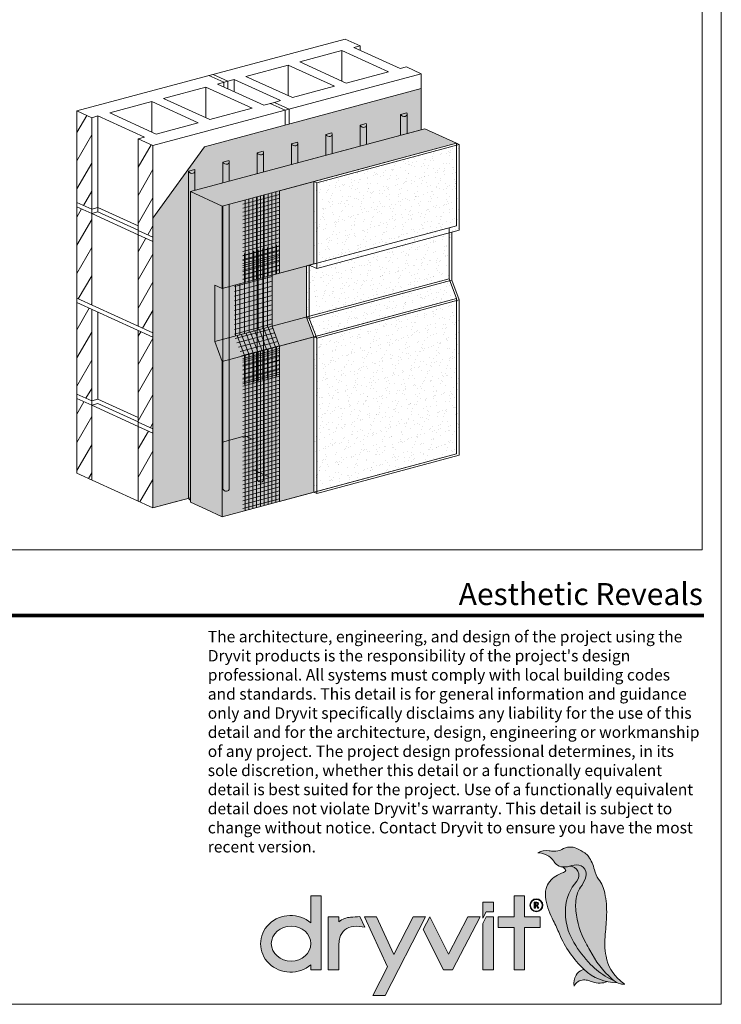
# Model space of a CAD drawing. Units: inches. Extents: x -8.6 to 85.4, y -35.2 to 23.
# Drawn here: x 38.4 to 42.2, y -35.2 to -29.8 of the extents above; entities that cross this region are included whole.
import ezdxf
from ezdxf.enums import TextEntityAlignment as Align

# ---------------------------------------------------------------- set-up
doc = ezdxf.new("R2010")
doc.units = ezdxf.units.IN
doc.header["$MEASUREMENT"] = 0
doc.layers.get('0').update_dxf_attribs({"linetype": 'CONTINUOUS', "lineweight": 5})
doc.layers.get('DEFPOINTS').update_dxf_attribs({"color": 151, "linetype": 'CONTINUOUS', "lineweight": 9})
for name, color, linetype, lineweight in [('ADHESIVE', 253, 'CONTINUOUS', 9), ('BASE COAT', 253, 'CONTINUOUS', 9), ('BASE COAT2', 253, 'CONTINUOUS', 9), ('FRAMING', 252, 'CONTINUOUS', 9), ('INSULATION', 40, 'CONTINUOUS', 9), ('logo black', 7, 'CONTINUOUS', 9), ('logo outline', 7, 'CONTINUOUS', 9), ('logo red', 1, 'CONTINUOUS', 9), ('MESH', 160, 'CONTINUOUS', 9), ('solid substrate', 252, 'CONTINUOUS', 5), ('TITLEBLOCK', 7, 'CONTINUOUS', 9)]:
    doc.layers.add(name, color=color, linetype=linetype, lineweight=lineweight)
for name, color, linetype, lineweight, true_color in [('BARRIER', 7, 'CONTINUOUS', 9, 0x83aaaa), ('FINISH', 7, 'CONTINUOUS', 9, 0xe2cc98), ('logo gray', 7, 'CONTINUOUS', 9, 0xdedede), ('SUBSTRATE', 7, 'CONTINUOUS', 5, 0xffff9e)]:
    doc.layers.add(name, color=color, linetype=linetype, lineweight=lineweight, true_color=true_color)
doc.styles.add('arial', font='arial.ttf', dxfattribs={"height": 0.12})
pattern_1 = [(90, (8.975637, -145.399208), (-0.025, 3e-18), [])]
pattern_2 = [(15, (8.975637, -145.399208), (-0.006470476, 0.0241481457), [])]

# ---------------------------------------------------------------- blocks, each defined once
blk = doc.blocks.new('Dryvit_Logo_Penguin')
at = {"layer": 'logo black'}
h = blk.add_hatch(color=256, dxfattribs=at)
h.dxf.hatch_style = 1
h.paths.add_polyline_path([(27.582, 6.689, 0.056625), (27.441, 8.37, 0.109774), (26.958, 9.466, -0.103343), (26.622, 10.202, 0.09685), (26.164, 11.244, 0.096451), (25.877, 11.522, 0.034032), (25.263, 11.865, 0.253995), (24.084, 11.8, -0.16463), (23.446, 11.653, -0.006644), (23.086, 11.694, 0.155875), (22.202, 11.53, -0.239617), (23.444, 10.882, -0.001648), (23.534, 10.756, 0.19103), (24.009, 10.445, 0.136532), (24.674, 10.491, -0.116624), (25.408, 10.571, -0.320877), (25.952, 10.07, -0.135503), (25.918, 9.552, -0.076879), (25.542, 8.842, 0.10026), (25.266, 8.258, 0.084359), (25.174, 6.993, 0.104074), (25.96, 4.48, -0.007295), (26.27, 3.906, 0.088215), (28.011, 1.65, 0.11474), (28.677, 1.279, 0.105153), (28.999, 1.256), (28.991, 1.262, -0.011931), (28.642, 1.54, -0.175402), (27.534, 3.448, -0.072293), (27.475, 5.168, 0.020023)])
h = blk.add_hatch(color=256, dxfattribs=at)
h.dxf.hatch_style = 1
edge = h.paths.add_edge_path()
edge.add_line((5.268, 8.162), (4.458, 8.162))
edge.add_line((4.458, 8.162), (4.458, 6.052))
edge.add_ellipse((2.873, 4.417), major_axis=(-2.349, 0), ratio=0.942499, start_angle=227.58048, end_angle=492.41952)
edge.add_line((4.458, 2.782), (4.458, 2.367))
edge.add_line((4.458, 2.367), (5.268, 2.367))
edge.add_line((5.268, 2.367), (5.268, 8.162))
edge = h.paths.add_edge_path(flags=16)
edge.add_ellipse((2.912, 4.431), major_axis=(-1.546, 0), ratio=0.885439, start_angle=0, end_angle=360)
h = blk.add_hatch(color=256, dxfattribs=at)
h.dxf.hatch_style = 1
h.paths.add_polyline_path([(22.38, 6.516), (21.161, 6.516), (21.161, 8.162), (20.351, 8.162), (20.351, 6.516), (19.104, 6.516), (19.104, 5.677), (20.351, 5.677), (20.351, 2.367), (21.161, 2.367), (21.161, 5.677), (22.38, 5.677)])
h = blk.add_hatch(color=256, dxfattribs=at)
h.dxf.hatch_style = 1
h.paths.add_polyline_path([(21.578, 7.426, 1), (22.596, 7.426, 1)])
h.paths.add_polyline_path([(22.546, 7.426, -1), (21.629, 7.426, -1)], flags=16)
h.paths.add_polyline_path([(22.225, 7.611, -0.681969), (22.151, 7.409), (22.276, 7.194), (22.188, 7.194), (22.062, 7.409), (22.011, 7.409), (22.011, 7.194), (21.922, 7.194), (21.922, 7.669), (22.073, 7.669, -0.183695)], flags=0)
h.paths.add_polyline_path([(22.167, 7.567, -0.63876), (22.126, 7.478), (22.011, 7.478), (22.011, 7.6, -0.066048), (22.12, 7.595, -0.173655)], flags=0)
h = blk.add_hatch(color=256, dxfattribs=at)
h.dxf.hatch_style = 1
h.paths.add_polyline_path([(22.131, 7.668, 0.007808), (22.073, 7.669), (21.922, 7.669), (21.922, 7.194), (22.011, 7.194), (22.011, 7.409), (22.062, 7.409), (22.188, 7.194), (22.276, 7.194), (22.151, 7.409, 0.899412)])
h.paths.add_polyline_path([(22.011, 7.601), (22.073, 7.601, -0.007808), (22.129, 7.6, -0.952465), (22.132, 7.475), (22.011, 7.475)], flags=16)
h = blk.add_hatch(color=256, dxfattribs=at)
h.dxf.hatch_style = 1
h.paths.add_polyline_path([(8.286, 6.544, 0.003761), (7.569, 6.498, 0.151543), (6.656, 6.143), (6.656, 6.52), (5.803, 6.516), (5.803, 2.367), (6.656, 2.367), (6.656, 4.411, -0.06711), (6.72, 4.883, -0.314003), (7.791, 5.775, -0.079789), (8.686, 5.709)])
h = blk.add_hatch(color=256, dxfattribs=at)
h.dxf.hatch_style = 1
h.paths.add_polyline_path([(13.424, 6.516), (12.468, 6.516), (10.948, 3.57), (9.601, 6.516), (8.66, 6.516), (10.45, 2.603), (9.299, 0.374), (10.255, 0.374)])
h = blk.add_hatch(color=256, dxfattribs=at)
h.dxf.hatch_style = 1
h.paths.add_polyline_path([(17.685, 6.516), (16.719, 6.516), (15.213, 3.597), (13.759, 6.516), (13.247, 5.522), (14.818, 2.367), (15.544, 2.367)])
h = blk.add_hatch(color=256, dxfattribs=at)
h.dxf.hatch_style = 1
h.paths.add_polyline_path([(18.747, 6.516), (18.156, 6.516), (17.894, 6.012), (17.894, 2.367), (18.747, 2.367)])
h = blk.add_hatch(color=256, dxfattribs=at)
h.dxf.hatch_style = 1
h.paths.add_polyline_path([(25.823, 2.402), (25.702, 2.367, 0.199003), (25.193, 1.957, 0.16076), (25.037, 1.108), (25.1, 1.206, -0.27758), (25.89, 1.595, -0.068437), (26.297, 1.504, 0.003474), (26.48, 1.438, 0.180438), (27.647, 1.454, -0.137691)])
at = {"layer": 'logo gray'}
h = blk.add_hatch(color=256, dxfattribs=at)
h.dxf.hatch_style = 1
h.paths.add_polyline_path([(25.241, 9.309, 0.658222), (24.668, 10.489, -0.119407), (24.086, 10.432), (24.186, 10.384, -0.17925), (24.379, 10.184, -0.322395), (24.36, 10.095, -0.089009), (24.2, 9.995, 0.036946), (23.6, 9.7, 0.193643), (22.858, 8.742, 0.122103), (22.829, 7.857, 0.066415), (23.409, 6.231, -0.020245), (23.891, 5.194, 0.105506), (25.816, 2.409, 0.191314), (28.425, 1.374, -0.042266), (28.179, 1.516), (27.658, 1.792, -0.080395), (26.322, 2.806, -0.054823), (25.019, 4.511, -0.153861), (24.37, 7.192, -0.162533)])
at = {"layer": 'logo red'}
h = blk.add_hatch(color=256, dxfattribs=at)
h.dxf.hatch_style = 1
h.paths.add_polyline_path([(25.174, 6.993, -0.084359), (25.266, 8.258, -0.10026), (25.542, 8.842, 0.076879), (25.918, 9.552, 0.135503), (25.952, 10.07, 0.320877), (25.408, 10.571, 0.117568), (24.668, 10.489, -0.658178), (25.241, 9.309, 0.162533), (24.37, 7.192, 0.153861), (25.019, 4.511, 0.054823), (26.322, 2.806, 0.080395), (27.658, 1.792), (28.179, 1.516, -0.031971), (28.011, 1.65, -0.088215), (26.27, 3.906, 0.007295), (25.96, 4.48, -0.104074)])
h = blk.add_hatch(color=256, dxfattribs=at)
h.dxf.hatch_style = 1
h.paths.add_polyline_path([(18.747, 7.684), (17.894, 7.684), (17.894, 6.422), (18.156, 6.925), (18.747, 6.925)])
at = {"layer": 'logo outline'}
for points in [[(28.999, 1.256), (28.991, 1.262, -0.011931), (28.642, 1.54, -0.175402), (27.534, 3.448, -0.072293), (27.475, 5.168, 0.020023), (27.582, 6.689, 0.056625), (27.441, 8.37, 0.109774), (26.958, 9.466, -0.103343), (26.622, 10.202, 0.09685), (26.164, 11.244, 0.096451), (25.877, 11.522, 0.034032), (25.263, 11.865, 0.253995), (24.084, 11.8, -0.16463), (23.446, 11.653, -0.006644), (23.086, 11.694, 0.155875), (22.202, 11.53)], [(29, 1.256, -0.105473), (28.677, 1.279, -0.11474), (28.011, 1.65, -0.088215), (26.27, 3.906, 0.007295), (25.96, 4.48, -0.104074), (25.174, 6.993, -0.084359), (25.266, 8.258, -0.10026), (25.542, 8.842, 0.076879), (25.918, 9.552, 0.135503), (25.952, 10.07, 0.320877), (25.408, 10.571, 0.116624), (24.674, 10.491, -0.136532), (24.009, 10.445, -0.19103), (23.534, 10.756, 0.001648), (23.444, 10.882, 0.239617), (22.202, 11.53)], [(22.277, 7.194), (22.188, 7.194), (22.062, 7.409), (22.011, 7.409), (22.011, 7.194), (21.922, 7.194), (21.922, 7.669), (22.073, 7.669, -0.007808), (22.131, 7.668, -0.899412), (22.151, 7.409), (22.278, 7.191)], [(25.823, 2.402), (25.702, 2.367, 0.199003), (25.193, 1.957, 0.16076), (25.037, 1.108, 1.129219)], [(25.037, 1.108), (25.1, 1.206, -0.27758), (25.89, 1.595, -0.068437), (26.297, 1.504, 0.003474), (26.48, 1.438, 0.180438), (27.647, 1.454, 0.552326)]]:
    blk.add_lwpolyline(points, format="xyb", dxfattribs=at)
at = {"layer": 'logo outline', "color": 254, "true_color": 0xdedede}
blk.add_lwpolyline([(24.086, 10.432), (24.186, 10.384, -0.17925), (24.379, 10.184, -0.322395), (24.36, 10.095, -0.089009), (24.2, 9.995, 0.036946), (23.6, 9.7, 0.193643), (22.858, 8.742, 0.122103), (22.829, 7.857, 0.066415), (23.409, 6.231, -0.020245), (23.891, 5.194, 0.105506), (25.816, 2.409, 0.191314), (28.425, 1.374, 7.927356)], format="xyb", dxfattribs=at)
at = {"layer": 'logo outline', "color": 1}
blk.add_lwpolyline([(28.179, 1.516), (27.658, 1.792, -0.080395), (26.322, 2.806, -0.054823), (25.019, 4.511, -0.153861), (24.37, 7.192, -0.162533), (25.241, 9.309, 0.658222), (24.668, 10.489, 2.62929)], format="xyb", dxfattribs=at)
at = {"layer": 'logo outline'}
blk.add_lwpolyline([(4.458, 6.052), (4.458, 8.162), (5.268, 8.162), (5.268, 2.367), (4.458, 2.367), (4.458, 2.782)], dxfattribs=at)
for points in [[(20.351, 5.677), (19.104, 5.677), (19.104, 6.516), (20.351, 6.516), (20.351, 8.162), (21.161, 8.162), (21.161, 6.516), (22.38, 6.516), (22.38, 5.677), (21.161, 5.677), (21.161, 2.367), (20.351, 2.367)], [(9.601, 6.516), (8.66, 6.516), (10.45, 2.603), (9.299, 0.374), (10.255, 0.374), (13.424, 6.516), (12.468, 6.516), (10.948, 3.57)], [(15.544, 2.367), (17.685, 6.516), (16.719, 6.516), (15.213, 3.597), (13.759, 6.516), (13.247, 5.522), (14.818, 2.367)], [(17.894, 6.012), (18.156, 6.516), (18.747, 6.516), (18.747, 2.367), (17.894, 2.367)]]:
    blk.add_lwpolyline(points, close=True, dxfattribs=at)
at = {"layer": 'logo outline', "color": 1}
blk.add_lwpolyline([(17.894, 6.422), (18.156, 6.925), (18.747, 6.925), (18.747, 7.684), (17.894, 7.684)], close=True, dxfattribs=at)
at = {"layer": 'logo outline'}
for points in [[(22.132, 7.475, 0.952465), (22.129, 7.6, 0.007808), (22.073, 7.601), (22.011, 7.601), (22.011, 7.475)], [(6.656, 4.411, -0.06711), (6.72, 4.883, -0.314003), (7.791, 5.775, -0.079789), (8.686, 5.709), (8.286, 6.544), (8.286, 6.544, 0.003761), (7.569, 6.498, 0.151543), (6.656, 6.143), (6.656, 6.52), (5.803, 6.516), (5.803, 2.367), (6.656, 2.367)]]:
    blk.add_lwpolyline(points, format="xyb", close=True, dxfattribs=at)
for radius in [0.509, 0.459]:
    blk.add_circle((22.087, 7.426), radius, dxfattribs=at)
blk.add_ellipse((2.873, 4.417), major_axis=(-2.349, 0), ratio=0.942499, start_param=3.972029, end_param=8.594342, dxfattribs=at)
blk.add_ellipse((2.912, 4.431), major_axis=(-1.546, 0), ratio=0.885439, dxfattribs=at)

msp = doc.modelspace()

# ---------------------------------------------------------------- hatches: boundary and pattern name
at = {"layer": 'ADHESIVE'}
h = msp.add_hatch(color=256, dxfattribs=at)
h.dxf.hatch_style = 1
edge = h.paths.add_edge_path()
edge.add_ellipse((39.3621, -30.6522), major_axis=(-0.0173, 0.0079), ratio=0.815731, start_angle=45.3004, end_angle=200.2889)
edge.add_line((39.3806, -30.6547), (39.3806, -30.6547))
edge.add_ellipse((39.3621, -30.6522), major_axis=(-0.0173, 0.0079), ratio=0.815731, start_angle=200.4961, end_angle=225.3004)
edge.add_line((39.3789, -30.6477), (39.3453, -30.6567))
edge = h.paths.add_edge_path()
edge.add_ellipse((39.5492, -30.6021), major_axis=(-0.0173, 0.0079), ratio=0.815731, start_angle=45.3004, end_angle=200.2889)
edge.add_line((39.5677, -30.6046), (39.5677, -30.6045))
edge.add_ellipse((39.5492, -30.6021), major_axis=(-0.0173, 0.0079), ratio=0.815731, start_angle=200.4961, end_angle=225.3004)
edge.add_line((39.566, -30.5976), (39.5324, -30.6066))
edge = h.paths.add_edge_path()
edge.add_ellipse((39.7363, -30.5519), major_axis=(-0.0173, 0.0079), ratio=0.815731, start_angle=45.3004, end_angle=200.2889)
edge.add_line((39.7548, -30.5544), (39.7548, -30.5544))
edge.add_ellipse((39.7363, -30.5519), major_axis=(-0.0173, 0.0079), ratio=0.815731, start_angle=200.4961, end_angle=225.3004)
edge.add_line((39.7531, -30.5474), (39.7196, -30.5564))
edge = h.paths.add_edge_path()
edge.add_ellipse((39.9234, -30.5018), major_axis=(-0.0173, 0.0079), ratio=0.815731, start_angle=45.3004, end_angle=200.2889)
edge.add_line((39.9419, -30.5043), (39.9419, -30.5043))
edge.add_ellipse((39.9234, -30.5018), major_axis=(-0.0173, 0.0079), ratio=0.815731, start_angle=200.4961, end_angle=225.3004)
edge.add_line((39.9402, -30.4973), (39.9067, -30.5063))
edge = h.paths.add_edge_path()
edge.add_ellipse((40.1106, -30.4517), major_axis=(-0.0173, 0.0079), ratio=0.815731, start_angle=45.3004, end_angle=200.2889)
edge.add_line((40.1291, -30.4542), (40.1291, -30.4541))
edge.add_ellipse((40.1106, -30.4517), major_axis=(-0.0173, 0.0079), ratio=0.815731, start_angle=200.4961, end_angle=225.3004)
edge.add_line((40.1273, -30.4472), (40.0938, -30.4562))
edge = h.paths.add_edge_path()
edge.add_ellipse((40.2977, -30.4015), major_axis=(-0.0173, 0.0079), ratio=0.815731, start_angle=45.3004, end_angle=200.2889)
edge.add_line((40.3162, -30.404), (40.3162, -30.404))
edge.add_ellipse((40.2977, -30.4015), major_axis=(-0.0173, 0.0079), ratio=0.815731, start_angle=200.4961, end_angle=225.3004)
edge.add_line((40.3145, -30.397), (40.2809, -30.406))
edge = h.paths.add_edge_path()
edge.add_ellipse((40.5183, -30.3424), major_axis=(-0.0173, 0.0079), ratio=0.815731, start_angle=45.3004, end_angle=200.2889)
edge.add_line((40.5368, -30.3449), (40.5368, -30.3449))
edge.add_ellipse((40.5183, -30.3424), major_axis=(-0.0173, 0.0079), ratio=0.815731, start_angle=200.4961, end_angle=225.3004)
edge.add_line((40.5351, -30.3379), (40.5016, -30.3469))
h.paths.add_polyline_path([(40.5016, -30.461), (40.5368, -30.4516), (40.5368, -30.3449), (40.5368, -30.3456), (40.5368, -30.3463), (40.5367, -30.3469), (40.5366, -30.3476), (40.5364, -30.3482), (40.5362, -30.3488), (40.536, -30.3495), (40.5358, -30.3501), (40.5355, -30.3507), (40.5352, -30.3513), (40.5349, -30.3518), (40.5345, -30.3524), (40.5341, -30.3529), (40.5337, -30.3534), (40.5332, -30.3539), (40.5328, -30.3544), (40.5322, -30.3548), (40.5317, -30.3553), (40.5312, -30.3557), (40.5306, -30.356), (40.53, -30.3564), (40.5294, -30.3567), (40.5287, -30.357), (40.5281, -30.3573), (40.5274, -30.3576), (40.5267, -30.3578), (40.526, -30.358), (40.5253, -30.3582), (40.5246, -30.3583), (40.5238, -30.3584), (40.5231, -30.3585), (40.5223, -30.3586), (40.5215, -30.3586), (40.5208, -30.3586), (40.52, -30.3586), (40.5192, -30.3585), (40.5184, -30.3584), (40.5177, -30.3583), (40.5169, -30.3582), (40.5161, -30.358), (40.5153, -30.3578), (40.5146, -30.3576), (40.5138, -30.3573), (40.513, -30.357), (40.5123, -30.3567), (40.5116, -30.3564), (40.5108, -30.356), (40.5101, -30.3557), (40.5094, -30.3552), (40.5088, -30.3548), (40.5081, -30.3544), (40.5075, -30.3539), (40.5068, -30.3534), (40.5062, -30.3529), (40.5057, -30.3524), (40.5051, -30.3518), (40.5046, -30.3512), (40.5041, -30.3507), (40.5036, -30.3501), (40.5031, -30.3495), (40.5027, -30.3488), (40.5023, -30.3482), (40.5019, -30.3476), (40.5016, -30.3469)])
h.paths.add_polyline_path([(40.2809, -30.5201), (40.3162, -30.5107), (40.3162, -30.404), (40.3162, -30.4047), (40.3161, -30.4054), (40.316, -30.406), (40.3159, -30.4067), (40.3158, -30.4073), (40.3156, -30.408), (40.3154, -30.4086), (40.3151, -30.4092), (40.3148, -30.4098), (40.3145, -30.4104), (40.3142, -30.4109), (40.3138, -30.4115), (40.3134, -30.412), (40.313, -30.4125), (40.3126, -30.413), (40.3121, -30.4135), (40.3116, -30.414), (40.311, -30.4144), (40.3105, -30.4148), (40.3099, -30.4152), (40.3093, -30.4155), (40.3087, -30.4159), (40.3081, -30.4162), (40.3074, -30.4164), (40.3067, -30.4167), (40.3061, -30.4169), (40.3053, -30.4171), (40.3046, -30.4173), (40.3039, -30.4174), (40.3032, -30.4176), (40.3024, -30.4176), (40.3016, -30.4177), (40.3009, -30.4177), (40.3001, -30.4177), (40.2993, -30.4177), (40.2985, -30.4176), (40.2978, -30.4176), (40.297, -30.4174), (40.2962, -30.4173), (40.2954, -30.4171), (40.2947, -30.4169), (40.2939, -30.4167), (40.2931, -30.4164), (40.2924, -30.4162), (40.2916, -30.4159), (40.2909, -30.4155), (40.2902, -30.4152), (40.2895, -30.4148), (40.2888, -30.4144), (40.2881, -30.4139), (40.2874, -30.4135), (40.2868, -30.413), (40.2862, -30.4125), (40.2856, -30.412), (40.285, -30.4115), (40.2844, -30.4109), (40.2839, -30.4104), (40.2834, -30.4098), (40.2829, -30.4092), (40.2824, -30.4086), (40.282, -30.408), (40.2816, -30.4073), (40.2812, -30.4067), (40.2809, -30.406)])
h.paths.add_polyline_path([(40.0938, -30.5703), (40.1291, -30.5608), (40.1291, -30.4542), (40.129, -30.4548), (40.129, -30.4555), (40.1289, -30.4562), (40.1288, -30.4568), (40.1286, -30.4575), (40.1285, -30.4581), (40.1282, -30.4587), (40.128, -30.4593), (40.1277, -30.4599), (40.1274, -30.4605), (40.1271, -30.4611), (40.1267, -30.4616), (40.1263, -30.4622), (40.1259, -30.4627), (40.1254, -30.4632), (40.125, -30.4636), (40.1245, -30.4641), (40.1239, -30.4645), (40.1234, -30.4649), (40.1228, -30.4653), (40.1222, -30.4657), (40.1216, -30.466), (40.121, -30.4663), (40.1203, -30.4666), (40.1196, -30.4668), (40.1189, -30.4671), (40.1182, -30.4673), (40.1175, -30.4674), (40.1168, -30.4676), (40.116, -30.4677), (40.1153, -30.4678), (40.1145, -30.4678), (40.1138, -30.4679), (40.113, -30.4679), (40.1122, -30.4678), (40.1114, -30.4678), (40.1107, -30.4677), (40.1099, -30.4676), (40.1091, -30.4674), (40.1083, -30.4673), (40.1075, -30.4671), (40.1068, -30.4668), (40.106, -30.4666), (40.1053, -30.4663), (40.1045, -30.466), (40.1038, -30.4657), (40.1031, -30.4653), (40.1024, -30.4649), (40.1017, -30.4645), (40.101, -30.4641), (40.1003, -30.4636), (40.0997, -30.4632), (40.0991, -30.4627), (40.0985, -30.4622), (40.0979, -30.4616), (40.0973, -30.4611), (40.0968, -30.4605), (40.0963, -30.4599), (40.0958, -30.4593), (40.0953, -30.4587), (40.0949, -30.4581), (40.0945, -30.4575), (40.0941, -30.4568), (40.0938, -30.4562)])
h.paths.add_polyline_path([(39.9067, -30.6204), (39.9419, -30.611), (39.9419, -30.5043), (39.9419, -30.505), (39.9419, -30.5057), (39.9418, -30.5063), (39.9417, -30.507), (39.9415, -30.5076), (39.9413, -30.5082), (39.9411, -30.5089), (39.9409, -30.5095), (39.9406, -30.5101), (39.9403, -30.5107), (39.94, -30.5112), (39.9396, -30.5118), (39.9392, -30.5123), (39.9388, -30.5128), (39.9383, -30.5133), (39.9379, -30.5138), (39.9374, -30.5142), (39.9368, -30.5147), (39.9363, -30.5151), (39.9357, -30.5154), (39.9351, -30.5158), (39.9345, -30.5161), (39.9338, -30.5164), (39.9332, -30.5167), (39.9325, -30.517), (39.9318, -30.5172), (39.9311, -30.5174), (39.9304, -30.5176), (39.9297, -30.5177), (39.9289, -30.5178), (39.9282, -30.5179), (39.9274, -30.518), (39.9267, -30.518), (39.9259, -30.518), (39.9251, -30.518), (39.9243, -30.5179), (39.9235, -30.5178), (39.9228, -30.5177), (39.922, -30.5176), (39.9212, -30.5174), (39.9204, -30.5172), (39.9197, -30.517), (39.9189, -30.5167), (39.9181, -30.5164), (39.9174, -30.5161), (39.9167, -30.5158), (39.9159, -30.5154), (39.9152, -30.5151), (39.9145, -30.5146), (39.9139, -30.5142), (39.9132, -30.5138), (39.9126, -30.5133), (39.9119, -30.5128), (39.9113, -30.5123), (39.9108, -30.5118), (39.9102, -30.5112), (39.9097, -30.5106), (39.9092, -30.5101), (39.9087, -30.5095), (39.9082, -30.5089), (39.9078, -30.5082), (39.9074, -30.5076), (39.907, -30.507), (39.9067, -30.5063)])
h.paths.add_polyline_path([(39.7196, -30.6706), (39.7548, -30.6611), (39.7548, -30.5544), (39.7548, -30.5551), (39.7548, -30.5558), (39.7547, -30.5565), (39.7546, -30.5571), (39.7544, -30.5578), (39.7542, -30.5584), (39.754, -30.559), (39.7538, -30.5596), (39.7535, -30.5602), (39.7532, -30.5608), (39.7529, -30.5614), (39.7525, -30.5619), (39.7521, -30.5624), (39.7517, -30.563), (39.7512, -30.5634), (39.7507, -30.5639), (39.7502, -30.5644), (39.7497, -30.5648), (39.7492, -30.5652), (39.7486, -30.5656), (39.748, -30.5659), (39.7474, -30.5663), (39.7467, -30.5666), (39.7461, -30.5669), (39.7454, -30.5671), (39.7447, -30.5673), (39.744, -30.5675), (39.7433, -30.5677), (39.7426, -30.5679), (39.7418, -30.568), (39.7411, -30.5681), (39.7403, -30.5681), (39.7395, -30.5681), (39.7388, -30.5681), (39.738, -30.5681), (39.7372, -30.5681), (39.7364, -30.568), (39.7356, -30.5679), (39.7349, -30.5677), (39.7341, -30.5675), (39.7333, -30.5673), (39.7325, -30.5671), (39.7318, -30.5669), (39.731, -30.5666), (39.7303, -30.5663), (39.7296, -30.5659), (39.7288, -30.5656), (39.7281, -30.5652), (39.7274, -30.5648), (39.7268, -30.5644), (39.7261, -30.5639), (39.7255, -30.5634), (39.7248, -30.5629), (39.7242, -30.5624), (39.7236, -30.5619), (39.7231, -30.5613), (39.7226, -30.5608), (39.722, -30.5602), (39.7216, -30.5596), (39.7211, -30.559), (39.7207, -30.5584), (39.7203, -30.5577), (39.7199, -30.5571), (39.7196, -30.5564)])
h.paths.add_polyline_path([(39.5324, -30.7207), (39.5677, -30.7112), (39.5677, -30.6046), (39.5677, -30.6053), (39.5677, -30.6059), (39.5676, -30.6066), (39.5675, -30.6072), (39.5673, -30.6079), (39.5671, -30.6085), (39.5669, -30.6091), (39.5667, -30.6098), (39.5664, -30.6103), (39.5661, -30.6109), (39.5657, -30.6115), (39.5654, -30.612), (39.565, -30.6126), (39.5646, -30.6131), (39.5641, -30.6136), (39.5636, -30.6141), (39.5631, -30.6145), (39.5626, -30.6149), (39.562, -30.6153), (39.5615, -30.6157), (39.5609, -30.6161), (39.5603, -30.6164), (39.5596, -30.6167), (39.559, -30.617), (39.5583, -30.6172), (39.5576, -30.6175), (39.5569, -30.6177), (39.5562, -30.6178), (39.5554, -30.618), (39.5547, -30.6181), (39.554, -30.6182), (39.5532, -30.6182), (39.5524, -30.6183), (39.5517, -30.6183), (39.5509, -30.6182), (39.5501, -30.6182), (39.5493, -30.6181), (39.5485, -30.618), (39.5478, -30.6178), (39.547, -30.6177), (39.5462, -30.6175), (39.5454, -30.6172), (39.5447, -30.617), (39.5439, -30.6167), (39.5432, -30.6164), (39.5424, -30.6161), (39.5417, -30.6157), (39.541, -30.6153), (39.5403, -30.6149), (39.5396, -30.6145), (39.539, -30.614), (39.5383, -30.6136), (39.5377, -30.6131), (39.5371, -30.6126), (39.5365, -30.612), (39.536, -30.6115), (39.5354, -30.6109), (39.5349, -30.6103), (39.5345, -30.6097), (39.534, -30.6091), (39.5336, -30.6085), (39.5332, -30.6079), (39.5328, -30.6072), (39.5324, -30.6066)])
h.paths.add_polyline_path([(39.3568, -30.7678), (39.3806, -30.7614), (39.3806, -30.6547), (39.3806, -30.6554), (39.3805, -30.6561), (39.3805, -30.6567), (39.3803, -30.6574), (39.3802, -30.658), (39.38, -30.6587), (39.3798, -30.6593), (39.3795, -30.6599), (39.3793, -30.6605), (39.379, -30.6611), (39.3786, -30.6616), (39.3783, -30.6622), (39.3779, -30.6627), (39.3774, -30.6632), (39.377, -30.6637), (39.3765, -30.6642), (39.376, -30.6646), (39.3755, -30.6651), (39.3749, -30.6655), (39.3744, -30.6659), (39.3738, -30.6662), (39.3731, -30.6665), (39.3725, -30.6669), (39.3719, -30.6671), (39.3712, -30.6674), (39.3705, -30.6676), (39.3698, -30.6678), (39.3691, -30.668), (39.3683, -30.6681), (39.3676, -30.6682), (39.3668, -30.6683), (39.3661, -30.6684), (39.3653, -30.6684), (39.3645, -30.6684), (39.3638, -30.6684), (39.363, -30.6683), (39.3622, -30.6682), (39.3614, -30.6681), (39.3606, -30.668), (39.3599, -30.6678), (39.3591, -30.6676), (39.3583, -30.6674), (39.3576, -30.6671), (39.3568, -30.6668), (39.3561, -30.6665), (39.3553, -30.6662), (39.3546, -30.6658), (39.3539, -30.6655), (39.3532, -30.6651), (39.3525, -30.6646), (39.3519, -30.6642), (39.3512, -30.6637), (39.3506, -30.6632), (39.35, -30.6627), (39.3494, -30.6622), (39.3489, -30.6616), (39.3483, -30.6611), (39.3478, -30.6605), (39.3473, -30.6599), (39.3469, -30.6593), (39.3465, -30.6586), (39.346, -30.658), (39.3457, -30.6574), (39.3453, -30.6567), (39.3453, -32.4401), (39.3457, -32.4408), (39.346, -32.4414), (39.3465, -32.4421), (39.3469, -32.4427), (39.3473, -32.4433), (39.3478, -32.4439), (39.3483, -32.4445), (39.3489, -32.445), (39.3494, -32.4456), (39.35, -32.4461), (39.3506, -32.4466), (39.3512, -32.4471), (39.3519, -32.4476), (39.3525, -32.448), (39.3532, -32.4485), (39.3539, -32.4489), (39.3546, -32.4493), (39.3553, -32.4496), (39.3561, -32.45), (39.3568, -32.4502)])
at = {"layer": 'BARRIER'}
msp.add_hatch(color=256, dxfattribs=at).paths.add_polyline_path([(40.6144, -30.4308), (40.6144, -30.2061), (39.4323, -30.5228), (39.1515, -30.9125), (39.1515, -32.4921), (39.3453, -32.4401), (39.3453, -30.7708)])
at = {"layer": 'BASE COAT'}
msp.add_hatch(color=256, dxfattribs=at).paths.add_polyline_path([(39.988, -31.452), (39.988, -31.173), (40.0282, -31.1623), (40.0282, -30.7127), (39.5292, -30.8464), (39.5292, -31.296), (39.4891, -31.2777), (39.4891, -31.5857), (39.5292, -31.6936), (39.5292, -32.5407), (39.8411, -32.4572), (40.0282, -32.407), (40.0282, -31.5599)])
at = {"layer": 'FINISH'}
h = msp.add_hatch(dxfattribs=at)
h.set_pattern_fill('AR-SAND', scale=0.033324, angle=60, style=0)
h.set_pattern_definition([(97.5, (20.593484, -109.680517), (-0.056656484, 0.030286706), [0, -0.050652348, 0, -0.056650652, 0, -0.05415136]), (67.5, (20.593484, -109.68052), (-0.05195737, 0.09809709), [0, -0.02732561, 0, -0.04565376, 0, -0.017495054]), (27.5, (20.57299, -109.716014), (0.05172438, 0.089966417), [0, -0.016661956, 0, -0.059983043, 0, -0.078311195]), (17.5, (20.57299, -109.71601), (0.0247588, 0.10137867), [0, -0.008330978, 0, -0.039322217, 0, -0.044987282])])
h.paths.add_polyline_path([(40.8217, -30.9787), (40.8217, -30.5115), (40.8058, -30.5043), (40.0282, -30.7127), (40.0282, -31.1623), (39.988, -31.173), (39.988, -31.452), (40.0282, -31.5599), (40.0282, -32.407), (40.044, -32.4143), (40.8217, -32.2059), (40.8217, -31.3587), (40.7815, -31.2509), (40.7815, -30.9894)])
at = {"layer": 'INSULATION'}
h = msp.add_hatch(dxfattribs=at)
h.set_pattern_fill('HONEY', color=256, scale=0.198798, style=0)
h.set_pattern_definition([(0, (16.960253, -125.074949), (0.0372745483, 0.0215204704), [0.024849699, -0.049699398]), (120, (16.960253, -125.074949), (-0.037274548, 0.0215204705), [0.024849699, -0.049699398]), (60, (16.960253, -125.074949), (8e-11, 0.043040941), [-0.049699398, 0.024849699])])
h.paths.add_polyline_path([(39.4891, -31.5857), (39.4891, -31.2777), (39.5292, -31.296), (39.5292, -32.5407), (39.5292, -31.6936)], flags=16)
h.paths.add_polyline_path([(39.5292, -31.296), (39.5292, -30.8464), (39.5292, -30.8458), (39.3568, -30.7678), (39.3568, -32.4622), (39.443, -32.5015), (39.5292, -32.5407)])
h.paths.add_polyline_path([(40.8058, -30.5043), (40.6333, -30.4257), (39.3568, -30.7678), (39.443, -30.8071), (39.5292, -30.8458)])
h.paths.add_polyline_path([(40.8058, -30.5043), (39.5292, -30.8458), (39.5292, -30.8464)])
at = {"layer": 'MESH'}
h = msp.add_hatch(dxfattribs=at)
h.set_pattern_fill('ANSI31', color=256, scale=0.166616, angle=330, style=0)
h.set_pattern_definition([(15, (18.58872, -115.759932), (-0.005390436, 0.02011738), [])])
h.paths.add_polyline_path([(39.8411, -32.4572), (39.8411, -31.61), (39.6419, -31.6634), (39.6419, -32.5106)])
h.paths.add_polyline_path([(39.8411, -31.2124), (39.8411, -30.7628), (39.6419, -30.8162), (39.6419, -31.2658)])
h = msp.add_hatch(dxfattribs=at)
h.set_pattern_fill('ANSI31', color=256, scale=0.16662, angle=45, style=0)
h.set_pattern_definition([(90, (20.28439, -109.759258), (-0.0208274455, 5e-18), [])])
h.paths.add_polyline_path([(39.8411, -32.4572), (39.8411, -31.61), (39.6419, -31.6634), (39.6419, -32.5106)])
h.paths.add_polyline_path([(39.8411, -31.2124), (39.8411, -30.7628), (39.6419, -30.8162), (39.6419, -31.2658)])
h = msp.add_hatch(dxfattribs=at)
h.set_pattern_fill('ANSI31', color=256, scale=0.2, angle=45, style=0)
h.set_pattern_definition(pattern_1)
h.paths.add_polyline_path([(39.8411, -31.7701), (39.8411, -31.61), (39.6419, -31.6634), (39.6419, -31.8229)])
h.paths.add_polyline_path([(39.8411, -31.2124), (39.8411, -31.0545), (39.6419, -31.1072), (39.6419, -31.2658)])
h = msp.add_hatch(dxfattribs=at)
h.set_pattern_fill('ANSI31', color=256, scale=0.2, angle=330, style=0)
h.set_pattern_definition(pattern_2)
h.paths.add_polyline_path([(39.8411, -31.7701), (39.8411, -31.61), (39.6419, -31.6634), (39.6419, -31.8229)])
h.paths.add_polyline_path([(39.8411, -31.2124), (39.8411, -31.0545), (39.6419, -31.1072), (39.6419, -31.2658)])
h = msp.add_hatch(dxfattribs=at)
h.set_pattern_fill('ANSI31', color=256, scale=0.2, angle=45, style=0)
h.set_pattern_definition(pattern_1)
h.paths.add_polyline_path([(39.8009, -31.5021), (39.8009, -31.2231), (39.5954, -31.2782), (39.5954, -31.5572)])
h = msp.add_hatch(dxfattribs=at)
h.set_pattern_fill('ANSI31', color=256, scale=0.2, angle=330, style=0)
h.set_pattern_definition(pattern_2)
h.paths.add_polyline_path([(39.8009, -31.5021), (39.8009, -31.2231), (39.5954, -31.2782), (39.5954, -31.5572)])
h = msp.add_hatch(dxfattribs=at)
h.set_pattern_fill('ANSI31', color=256, scale=0.2, angle=65, style=0)
h.set_pattern_definition([(110, (8.975637, -145.399208), (-0.0234923155, -0.0085505036), [])])
h.paths.add_polyline_path([(39.8411, -31.61), (39.8009, -31.5021), (39.5954, -31.5572), (39.6355, -31.6651)])
h = msp.add_hatch(dxfattribs=at)
h.set_pattern_fill('ANSI31', color=256, scale=0.2, angle=330, style=0)
h.set_pattern_definition(pattern_2)
h.paths.add_polyline_path([(39.8411, -31.61), (39.8009, -31.5021), (39.5954, -31.5572), (39.6355, -31.6651)])
at = {"layer": 'solid substrate'}
h = msp.add_hatch(dxfattribs=at)
h.set_pattern_fill('ANSI31', scale=0.614363, angle=15)
h.set_pattern_definition([(60, (1.045965, -115.23297), (-0.0665068, 0.03839772), [])])
h.paths.add_polyline_path([(38.8173, -31.9327), (38.7361, -31.8958), (38.7361, -32.3028), (38.8173, -32.3398)])
h.paths.add_polyline_path([(39.1515, -32.085), (39.0703, -32.0481), (39.0703, -32.4551), (39.1515, -32.4921)])
h.paths.add_polyline_path([(38.7361, -30.8267), (38.8173, -30.8637), (38.8173, -30.3647), (38.7361, -30.3277)])
h.paths.add_polyline_path([(39.0703, -30.979), (39.1515, -31.016), (39.1515, -30.517), (39.0703, -30.48)])
h.paths.add_polyline_path([(39.0703, -31.5017), (39.1515, -31.5387), (39.1515, -31.0397), (39.0703, -31.0027)])
h.paths.add_polyline_path([(39.1515, -31.5624), (39.0703, -31.5254), (39.0703, -32.0244), (39.1515, -32.0614)])
h.paths.add_polyline_path([(38.8173, -31.4101), (38.7361, -31.3731), (38.7361, -31.8721), (38.8173, -31.9091)])
h.paths.add_polyline_path([(38.7361, -31.3494), (38.8173, -31.3864), (38.8173, -30.8874), (38.7361, -30.8504)])

# ---------------------------------------------------------------- linework, layer by layer
at = {"layer": 'ADHESIVE', "color": 7}
for p, q in [((40.5016, -30.3469), (40.5351, -30.3379)), ((40.5016, -30.3469), (40.5351, -30.3379)), ((40.5016, -30.3469), (40.5351, -30.3379)), ((40.5016, -30.3469), (40.5351, -30.3379)), ((40.5016, -30.3469), (40.5016, -30.461)), ((40.5368, -30.3449), (40.5368, -30.4516)), ((40.2809, -30.406), (40.3145, -30.397)), ((40.2809, -30.406), (40.3145, -30.397)), ((40.2809, -30.406), (40.3145, -30.397)), ((40.2809, -30.406), (40.3145, -30.397)), ((40.2809, -30.406), (40.2809, -30.5201)), ((40.3162, -30.404), (40.3162, -30.5107)), ((39.9067, -30.5063), (39.9402, -30.4973)), ((39.9067, -30.5063), (39.9402, -30.4973)), ((39.9067, -30.5063), (39.9402, -30.4973)), ((39.9067, -30.5063), (39.9402, -30.4973)), ((40.0938, -30.4562), (40.1273, -30.4472)), ((40.0938, -30.4562), (40.1273, -30.4472)), ((40.0938, -30.4562), (40.1273, -30.4472)), ((40.0938, -30.4562), (40.1273, -30.4472)), ((40.0938, -30.4562), (40.0938, -30.5703)), ((40.1291, -30.4541), (40.1291, -30.5608)), ((39.7196, -30.5564), (39.7531, -30.5474)), ((39.7196, -30.5564), (39.7531, -30.5474)), ((39.7196, -30.5564), (39.7531, -30.5474)), ((39.7196, -30.5564), (39.7531, -30.5474)), ((39.9067, -30.5063), (39.9067, -30.6204)), ((39.9419, -30.5043), (39.9419, -30.611)), ((39.5324, -30.6066), (39.566, -30.5976)), ((39.5324, -30.6066), (39.566, -30.5976)), ((39.5324, -30.6066), (39.566, -30.5976)), ((39.5324, -30.6066), (39.566, -30.5976)), ((39.5324, -30.6066), (39.5324, -30.7207)), ((39.5677, -30.6045), (39.5677, -30.7112)), ((39.7196, -30.5564), (39.7196, -30.6706)), ((39.7548, -30.5544), (39.7548, -30.6611)), ((39.3453, -30.6567), (39.3789, -30.6477)), ((39.3453, -30.6567), (39.3789, -30.6477)), ((39.3453, -30.6567), (39.3453, -32.4401)), ((39.3806, -30.6547), (39.3806, -30.7614)), ((39.7196, -30.7954), (39.7196, -32.3398)), ((39.7548, -30.7859), (39.7548, -32.3378)), ((39.5324, -30.8455), (39.5324, -32.39)), ((39.5677, -30.836), (39.5677, -32.3879))]:
    msp.add_line(p, q, dxfattribs=at)
for centre, end_param in [((40.5183, -30.3424), 3.932234), ((40.2977, -30.4015), 3.932234), ((39.9234, -30.5018), 3.932234), ((40.1106, -30.4517), 3.932234), ((39.7363, -30.5519), 3.932234), ((39.5492, -30.6021), 3.932234), ((39.3621, -30.6522), 3.932234), ((39.7363, -32.3354), 3.499317), ((39.5492, -32.3855), 3.499317), ((39.3621, -32.4356), 1.633332)]:
    msp.add_ellipse(centre, major_axis=(-0.0173, 0.0079), ratio=0.815731, start_param=0.790642, end_param=end_param, dxfattribs=at)
at = {"layer": 'BARRIER', "color": 7}
msp.add_lwpolyline([(39.1515, -32.4921), (39.1515, -32.4921), (39.3568, -32.4371), (39.3568, -30.7678), (40.6144, -30.4308), (40.6144, -30.2061), (39.4323, -30.5228), (39.1515, -30.9125), (39.1515, -30.9125)], close=True, dxfattribs=at)
at = {"layer": 'BASE COAT', "color": 7}
for p, q in [((39.5292, -31.296), (40.8058, -30.9539)), ((39.4891, -31.5857), (40.7657, -31.2436)), ((40.8058, -31.3515), (39.5292, -31.6936))]:
    msp.add_line(p, q, dxfattribs=at)
msp.add_lwpolyline([(40.8058, -31.3515), (40.8058, -32.1987), (39.5292, -32.5407), (39.5292, -31.9192), (39.5292, -31.6936), (39.4891, -31.5857), (39.4891, -31.2777), (39.5292, -31.296), (39.5292, -30.8464), (40.8058, -30.5043), (40.8058, -30.9539), (40.7657, -30.9646), (40.7657, -31.2436)], close=True, dxfattribs=at)
at = {"layer": 'BASE COAT2', "color": 7}
for p, q in [((39.8009, -31.2231), (40.8058, -30.9539)), ((39.8009, -31.5021), (40.7657, -31.2436)), ((39.8411, -31.61), (40.8058, -31.3515))]:
    msp.add_line(p, q, dxfattribs=at)
msp.add_lwpolyline([(39.8411, -31.2124), (39.8411, -31.2124), (39.8411, -30.7628), (40.8058, -30.5043), (40.8058, -30.9539), (40.7657, -30.9646), (40.7657, -31.2436), (40.8058, -31.3515), (40.8058, -32.1987), (39.8411, -32.4572), (39.8411, -31.61), (39.8009, -31.5021), (39.8009, -31.2231)], dxfattribs=at)
at = {"layer": 'DEFPOINTS'}
msp.add_lwpolyline([(42.2499, -24.6495), (34.5035, -24.6495), (34.5035, -35.1998), (42.2499, -35.1998)], close=True, dxfattribs=at)
at = {"layer": 'FINISH', "color": 7}
for p, q in [((40.8058, -30.5043), (40.8217, -30.5115)), ((40.0282, -30.7127), (40.044, -30.7199)), ((40.044, -31.187), (40.8217, -30.9787)), ((40.0039, -31.4592), (40.7815, -31.2509)), ((40.044, -31.5671), (40.8217, -31.3587)), ((39.988, -31.452), (40.0039, -31.4592)), ((40.0282, -31.5599), (40.044, -31.5671)), ((40.0282, -32.407), (40.044, -32.4143))]:
    msp.add_line(p, q, dxfattribs=at)
msp.add_lwpolyline([(40.0282, -32.407), (40.0282, -31.5599), (39.988, -31.452), (39.988, -31.173), (40.0282, -31.1623), (40.0282, -30.7127), (40.8058, -30.5043)], dxfattribs=at)
msp.add_lwpolyline([(40.8217, -31.3587), (40.8217, -32.2059), (40.044, -32.4143), (40.044, -31.5671), (40.0039, -31.4592), (40.0039, -31.1688), (40.044, -31.187), (40.044, -30.7199), (40.8217, -30.5115), (40.8217, -30.9787), (40.7815, -30.9894), (40.7815, -31.2509)], close=True, dxfattribs=at)
at = {"layer": 'FRAMING'}
for p, q in [((39.6535, -32.1002), (39.5301, -32.1333)), ((39.7, -32.1214), (39.6535, -32.1002)), ((39.7838, -32.3226), (39.7, -32.2844))]:
    msp.add_line(p, q, dxfattribs=at)
at = {"layer": 'INSULATION', "color": 7}
for p, q in [((40.7657, -31.2436), (39.4891, -31.5857)), ((39.5292, -31.296), (39.4891, -31.2777)), ((39.4891, -31.2777), (39.4891, -31.5857)), ((39.4891, -31.5857), (39.5292, -31.6936)), ((39.5292, -32.5407), (40.8058, -32.1987))]:
    msp.add_line(p, q, dxfattribs=at)
msp.add_lwpolyline([(39.3568, -30.7678), (39.5292, -30.8464), (40.8058, -30.5043), (40.6333, -30.4257), (39.3568, -30.7678)], close=True, dxfattribs=at)
for points in [[(39.443, -32.5015), (39.3568, -32.4622), (39.3568, -30.7678), (39.5292, -30.8464)], [(39.5292, -30.8464), (39.5292, -30.8464), (39.5292, -31.296)], [(40.8058, -30.9539), (40.8058, -30.9539), (39.5292, -31.296), (39.5292, -31.296)], [(40.8058, -31.3515), (40.8058, -31.3515), (39.5292, -31.6936)], [(39.5292, -31.6936), (39.5292, -32.5407)], [(39.5292, -32.5407), (39.443, -32.5015)]]:
    msp.add_lwpolyline(points, dxfattribs=at)
at = {"layer": 'SUBSTRATE', "color": 7}
for p, q in [((38.7361, -30.3277), (40.199, -29.9357)), ((40.199, -29.9357), (40.2802, -29.9727)), ((39.9521, -30.0606), (40.1819, -29.999)), ((40.1819, -29.999), (40.4349, -30.1143)), ((40.1819, -29.999), (40.1819, -30.1653)), ((40.2457, -29.9819), (40.2802, -29.9727)), ((40.2457, -29.9819), (40.4988, -30.0972)), ((40.2802, -29.9727), (40.2802, -29.9976)), ((39.9521, -30.0606), (40.2051, -30.1759)), ((39.6584, -30.1393), (39.8882, -30.0777)), ((39.8882, -30.0777), (40.1412, -30.193)), ((39.8882, -30.0777), (39.8882, -30.244)), ((40.2051, -30.1759), (40.4349, -30.1143)), ((40.4988, -30.0972), (40.5332, -30.088)), ((40.5332, -30.088), (40.6144, -30.125)), ((39.1515, -30.517), (40.6144, -30.125)), ((39.4561, -30.1347), (39.5373, -30.1717)), ((39.479, -30.1286), (39.5601, -30.1656)), ((39.5029, -30.181), (39.5601, -30.1656)), ((39.5373, -30.1717), (39.5373, -30.1966)), ((39.5601, -30.1656), (39.5946, -30.1564)), ((39.5601, -30.1656), (39.5601, -30.2071)), ((39.5946, -30.1564), (39.8476, -30.2717)), ((39.5946, -30.1564), (39.5946, -30.2227)), ((39.6584, -30.1393), (39.9114, -30.2546)), ((40.6144, -30.125), (40.6144, -30.2061)), ((39.2092, -30.2597), (39.439, -30.1981)), ((39.439, -30.1981), (39.692, -30.3134)), ((39.439, -30.1981), (39.439, -30.3644)), ((39.5029, -30.181), (39.7559, -30.2963)), ((39.9114, -30.2546), (40.1412, -30.193)), ((38.9155, -30.3383), (39.1453, -30.2768)), ((39.1453, -30.2768), (39.3984, -30.3921)), ((39.1453, -30.2768), (39.1453, -30.4431)), ((39.2092, -30.2597), (39.4622, -30.375)), ((39.7559, -30.2963), (39.8132, -30.2809)), ((39.8132, -30.2809), (39.8476, -30.2717)), ((39.8132, -30.2809), (39.8943, -30.3179)), ((38.7361, -30.3277), (38.8173, -30.3647)), ((38.7361, -30.3277), (38.7361, -32.3028)), ((38.9155, -30.3383), (39.1686, -30.4536)), ((39.4622, -30.375), (39.692, -30.3134)), ((39.7903, -30.2871), (39.8715, -30.324)), ((39.8715, -30.324), (39.8715, -30.4051)), ((39.8943, -30.3179), (39.8943, -30.399)), ((38.8173, -30.3647), (38.8517, -30.3554)), ((38.8173, -30.3647), (38.8173, -31.3864)), ((38.8517, -30.3554), (39.1047, -30.4708)), ((38.8517, -30.3554), (38.8517, -30.8781)), ((39.1686, -30.4536), (39.3984, -30.3921)), ((39.0703, -30.48), (39.1047, -30.4708)), ((39.0703, -30.48), (39.1515, -30.517)), ((39.0703, -30.48), (39.0703, -31.5017)), ((39.1515, -30.517), (39.1515, -32.4921)), ((38.7361, -30.8267), (38.8173, -30.8637)), ((38.7361, -30.8504), (38.8173, -30.8874)), ((38.8173, -30.8637), (38.8517, -30.8545)), ((38.8517, -30.8545), (39.0703, -30.9541)), ((38.8173, -30.8874), (38.8517, -30.8781)), ((38.8173, -30.8874), (39.0703, -31.0027)), ((38.8517, -30.8781), (39.0703, -30.9778)), ((39.0703, -30.979), (39.1515, -31.016)), ((39.0703, -31.0027), (39.1515, -31.0397)), ((38.7361, -31.3494), (39.1515, -31.5387)), ((38.7361, -31.3731), (39.1515, -31.5624)), ((38.8173, -31.4101), (38.8173, -32.3398)), ((38.8517, -31.4257), (38.8517, -31.8998)), ((39.0703, -31.5254), (39.0703, -32.4551)), ((38.7361, -31.8721), (38.8173, -31.9091)), ((38.7361, -31.8958), (38.8173, -31.9327)), ((38.8173, -31.9091), (38.8517, -31.8998)), ((38.8173, -31.9327), (38.8517, -31.9235)), ((38.8173, -31.9327), (39.0703, -32.0481)), ((38.8517, -31.8998), (39.0703, -31.9995)), ((38.8517, -31.9235), (39.0703, -32.0231)), ((39.0703, -32.0244), (39.1515, -32.0614)), ((39.0703, -32.0481), (39.1515, -32.085)), ((38.7361, -32.3028), (39.1515, -32.4921))]:
    msp.add_line(p, q, dxfattribs=at)
msp.add_lwpolyline([(39.1515, -32.4921), (39.2455, -32.4669), (39.3568, -32.4371)], dxfattribs=at)
at = {"layer": 'TITLEBLOCK'}
for p, q in [((42.145, -25.2407), (42.145, -32.721)), ((42.145, -32.721), (34.645, -32.721))]:
    msp.add_line(p, q, dxfattribs=at)
at = {"layer": 'TITLEBLOCK', "color": 1}
msp.add_line((34.655, -33.0862), (42.155, -33.0862), dxfattribs=at)
at = {"layer": 'TITLEBLOCK', "color": 1, "const_width": 0.0175}
msp.add_lwpolyline([(34.655, -33.0775), (42.155, -33.0775)], dxfattribs=at)

# ---------------------------------------------------------------- block references
at = {"xscale": 0.06972843954106185, "yscale": 0.06972843954106185, "zscale": 0.06972843954106185}
msp.add_blockref('Dryvit_Logo_Penguin', (39.7015, -35.1777), dxfattribs=at)

# ---------------------------------------------------------------- texts
at = {"layer": 'TITLEBLOCK', "style": 'arial'}
msp.add_text('Aesthetic Reveals', height=0.12, dxfattribs=at).set_placement((42.1496, -33.0223), align=Align.RIGHT)
at = {"layer": 'TITLEBLOCK', "insert": (39.4502, -33.1633), "char_height": 0.0625, "attachment_point": 1, "style": 'arial'}
msp.add_mtext_dynamic_manual_height_columns("The architecture, engineering, and design of the project using the Dryvit products is the responsibility of the project's design professional. All systems must comply with local building codes and standards. This detail is for general information and guidance only and Dryvit specifically disclaims any liability for the use of this detail and for the architecture, design, engineering or workmanship of any project. The project design professional determines, in its sole discretion, whether this detail or a functionally equivalent detail is best suited for the project. Use of a functionally equivalent detail does not violate Dryvit's warranty. This detail is subject to change without notice. Contact Dryvit to ensure you have the most recent version.", width=2.681476, gutter_width=0.625, heights=[1.1632], dxfattribs=at)

doc.saveas('drawing.dxf')
